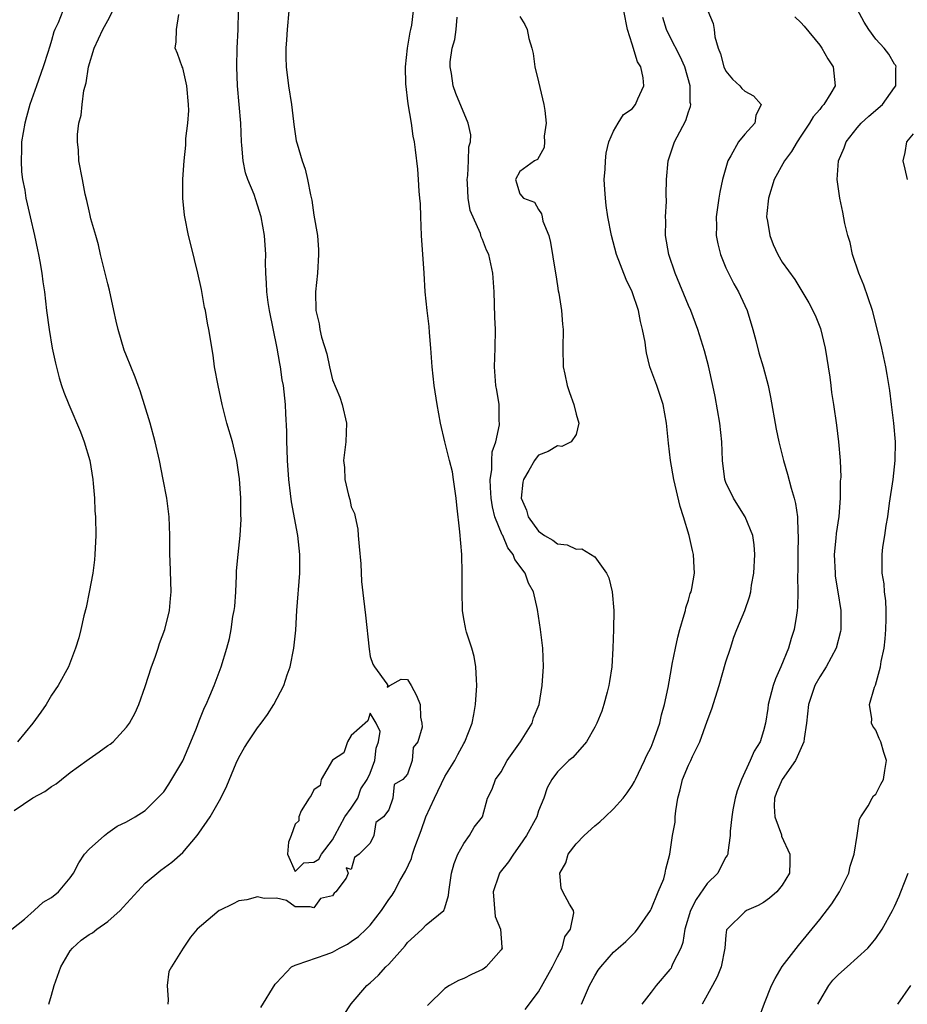
# Model space of a CAD drawing. Units: inches. Extents: x 2613000 to 2616000, y 1524000 to 1527000.
# Drawn here: x 2613218 to 2613312, y 1524323 to 1524428 of the extents above; entities that cross this region are included whole.
import ezdxf

# ---------------------------------------------------------------- set-up
doc = ezdxf.new("R2010")
doc.units = ezdxf.units.IN
doc.header["$MEASUREMENT"] = 0
doc.layers.add('LD26131524_2ft', color=253, linetype='Continuous')

msp = doc.modelspace()

# ---------------------------------------------------------------- linework, layer by layer
at = {"layer": 'LD26131524_2ft'}
for points, elevation in [([(2613217, 1524343.69), (2613219, 1524345.01), (2613220.28, 1524345.72), (2613221, 1524346.23), (2613221.48, 1524346.52), (2613222.06, 1524347), (2613223, 1524347.72), (2613224.77, 1524349), (2613225, 1524349.19), (2613226.07, 1524349.93), (2613227, 1524350.6), (2613227.26, 1524350.74), (2613227.58, 1524351), (2613229, 1524352.57), (2613229.33, 1524353), (2613229.92, 1524354.08), (2613230.32, 1524355), (2613231, 1524356.9), (2613231.67, 1524359), (2613232.05, 1524360.05), (2613232.37, 1524361), (2613232.52, 1524361.48), (2613233.09, 1524363), (2613233.59, 1524365), (2613233.7, 1524366.3), (2613233.78, 1524367), (2613233.68, 1524370.32), (2613233.64, 1524371), (2613233.62, 1524371.62), (2613233.62, 1524373), (2613233.56, 1524375), (2613233.32, 1524377), (2613232.93, 1524379), (2613232.52, 1524381), (2613232.07, 1524383), (2613231.53, 1524385), (2613230.45, 1524388.45), (2613230.24, 1524389), (2613229.92, 1524389.92), (2613229, 1524392.17), (2613228.77, 1524392.77), (2613228.1, 1524395), (2613227.89, 1524395.89), (2613227.66, 1524397), (2613227.19, 1524399.18), (2613227, 1524399.87), (2613226.74, 1524401), (2613226.24, 1524403), (2613226.02, 1524404.02), (2613225.72, 1524405), (2613225.21, 1524406.79), (2613225.14, 1524407.14), (2613225, 1524407.65), (2613224.76, 1524408.76), (2613224.59, 1524409.41), (2613224.29, 1524411), (2613223.93, 1524413), (2613223.87, 1524414.13), (2613223.77, 1524415), (2613223.78, 1524415.78), (2613223.93, 1524417), (2613224.15, 1524417.85), (2613224.28, 1524419), (2613224.46, 1524420.47), (2613224.68, 1524421.32), (2613224.94, 1524423), (2613225.55, 1524425), (2613226.49, 1524427), (2613227, 1524427.94), (2613227.55, 1524429)], 7764), ([(2613222.19, 1524429), (2613221.69, 1524427.69), (2613221.35, 1524427), (2613221.25, 1524426.75), (2613221, 1524425.82), (2613220.8, 1524425.2), (2613220.75, 1524425), (2613220.64, 1524424.64), (2613220.09, 1524423), (2613219.38, 1524421), (2613218.7, 1524419), (2613218.32, 1524417.68), (2613218.14, 1524417), (2613217.8, 1524415), (2613217.8, 1524414.2), (2613217.75, 1524413), (2613217.81, 1524411.81), (2613217.91, 1524411), (2613218.14, 1524409.86), (2613218.26, 1524409), (2613218.38, 1524408.38), (2613218.72, 1524407), (2613219.19, 1524405), (2613219.49, 1524403.49), (2613219.61, 1524403), (2613219.76, 1524402.24), (2613219.97, 1524401), (2613220.08, 1524400.08), (2613220.24, 1524399), (2613220.47, 1524397), (2613220.74, 1524395), (2613221.08, 1524393), (2613221.41, 1524391.41), (2613221.82, 1524389.82), (2613222.08, 1524389), (2613222.31, 1524388.31), (2613222.83, 1524387), (2613224.09, 1524384.09), (2613224.5, 1524383), (2613225.07, 1524381), (2613225.39, 1524379), (2613225.45, 1524378.55), (2613225.57, 1524377), (2613225.63, 1524375.63), (2613225.68, 1524375), (2613225.72, 1524373), (2613225.62, 1524371), (2613225.58, 1524370.42), (2613225.39, 1524369), (2613225.03, 1524366.97), (2613224.68, 1524365.32), (2613224.46, 1524364.46), (2613224.13, 1524363), (2613223.9, 1524362.1), (2613223.57, 1524361), (2613222.8, 1524359), (2613221.69, 1524357), (2613221, 1524355.97), (2613220.41, 1524355), (2613219.84, 1524354.16), (2613219.01, 1524353), (2613217.36, 1524351)], 7762), ([(2613220.7, 1524323), (2613221, 1524323.99), (2613221.27, 1524325), (2613221.98, 1524327), (2613223, 1524328.72), (2613223.22, 1524329), (2613224.17, 1524329.83), (2613225, 1524330.43), (2613225.36, 1524330.64), (2613225.82, 1524331), (2613227, 1524331.83), (2613228.32, 1524333), (2613228.64, 1524333.36), (2613231, 1524335.93), (2613232.68, 1524337.32), (2613233.84, 1524338.16), (2613235, 1524339.21), (2613236.55, 1524341), (2613236.74, 1524341.26), (2613237.94, 1524343), (2613239.07, 1524345), (2613239.71, 1524346.29), (2613240.72, 1524348.72), (2613241, 1524349.33), (2613241.61, 1524350.39), (2613241.99, 1524351), (2613243, 1524352.5), (2613243.39, 1524353), (2613244.07, 1524353.93), (2613244.73, 1524355), (2613245.79, 1524357), (2613246.16, 1524358.16), (2613246.48, 1524359), (2613246.88, 1524361), (2613247.08, 1524362.92), (2613247.2, 1524365), (2613247.5, 1524369), (2613247.5, 1524371), (2613247.28, 1524373), (2613246.61, 1524376.61), (2613246.52, 1524377.48), (2613246.32, 1524379), (2613246.18, 1524381), (2613246.17, 1524382.17), (2613246.12, 1524383), (2613246.13, 1524384.13), (2613246, 1524386), (2613245.96, 1524387), (2613245.75, 1524389), (2613245.63, 1524389.63), (2613245.44, 1524391), (2613245.36, 1524391.36), (2613245.08, 1524393), (2613244.26, 1524397), (2613244.12, 1524397.88), (2613243.97, 1524399), (2613243.95, 1524399.95), (2613243.87, 1524401), (2613243.85, 1524402.15), (2613243.86, 1524403), (2613243.73, 1524405), (2613243.38, 1524407), (2613243, 1524408.25), (2613242.62, 1524409.38), (2613241.96, 1524411), (2613241.72, 1524411.72), (2613241.45, 1524413), (2613241.33, 1524414.67), (2613241.29, 1524415), (2613241.19, 1524417), (2613240.85, 1524421), (2613240.78, 1524423), (2613240.83, 1524425), (2613240.92, 1524427), (2613240.96, 1524429)], 7768), ([(2613246.33, 1524429), (2613246.17, 1524427), (2613246.1, 1524425.9), (2613246.01, 1524425), (2613246.01, 1524424.01), (2613246.03, 1524423), (2613246.31, 1524421), (2613246.62, 1524419), (2613246.83, 1524417.17), (2613246.85, 1524416.85), (2613247, 1524415.87), (2613247.13, 1524415.13), (2613247.22, 1524414.78), (2613247.75, 1524413), (2613248.09, 1524412.09), (2613248.34, 1524411), (2613248.63, 1524409.37), (2613248.79, 1524408.79), (2613249, 1524407.18), (2613249.38, 1524405), (2613249.49, 1524403.49), (2613249.5, 1524403), (2613249.38, 1524401), (2613249.17, 1524399), (2613249.23, 1524397), (2613249.58, 1524395.58), (2613249.65, 1524395), (2613249.83, 1524394.17), (2613250.38, 1524392.38), (2613250.68, 1524391), (2613251, 1524389.62), (2613251.77, 1524387.77), (2613252.04, 1524387), (2613252.47, 1524385), (2613252.4, 1524383), (2613252.17, 1524381), (2613252.26, 1524380.26), (2613252.31, 1524379), (2613252.7, 1524377.3), (2613252.84, 1524376.84), (2613253, 1524376.06), (2613253.35, 1524375.35), (2613253.4, 1524375), (2613253.68, 1524373.68), (2613253.75, 1524373), (2613253.83, 1524371.83), (2613254, 1524370), (2613254.09, 1524368.09), (2613254.29, 1524366.29), (2613254.52, 1524364.52), (2613254.9, 1524360.9), (2613255, 1524360.12), (2613255.3, 1524359.3), (2613255.47, 1524359), (2613256.81, 1524357.19), (2613256.91, 1524357), (2613256.84, 1524356.84), (2613257, 1524356.9), (2613257.12, 1524357), (2613258.32, 1524357.68), (2613259, 1524357.64), (2613259.4, 1524357), (2613259.95, 1524355.95), (2613260.35, 1524355), (2613260.39, 1524353.62), (2613260.52, 1524353), (2613260.55, 1524352.55), (2613260.1, 1524351), (2613259.6, 1524350.4), (2613259.48, 1524349), (2613259, 1524347.56), (2613258.51, 1524347), (2613257.56, 1524346.44), (2613257.42, 1524345), (2613257, 1524343.76), (2613256.42, 1524343), (2613255.61, 1524342.39), (2613255.42, 1524341), (2613255, 1524340.18), (2613253.85, 1524339), (2613253.34, 1524338.66), (2613253, 1524337.38), (2613252.45, 1524337.55), (2613252.67, 1524337), (2613252.46, 1524336.46), (2613251.36, 1524335), (2613251.16, 1524334.84), (2613251, 1524334.59), (2613249.72, 1524334.28), (2613249, 1524333.29), (2613248.61, 1524333.39), (2613247, 1524333.41), (2613246.09, 1524334.09), (2613245, 1524334.31), (2613243.7, 1524334.3), (2613243, 1524334.47), (2613241.84, 1524334.16), (2613241, 1524334.05), (2613240.33, 1524333.67), (2613239, 1524333.06), (2613238.91, 1524333), (2613237, 1524331.41), (2613236.56, 1524331), (2613235.85, 1524330.15), (2613235.05, 1524329), (2613233.79, 1524327), (2613233.51, 1524326.49), (2613233.33, 1524325), (2613233.46, 1524323.46), (2613233.4, 1524323)], 7770), ([(2613243.35, 1524322.65), (2613244.86, 1524325.14), (2613245, 1524325.3), (2613246.6, 1524327), (2613247, 1524327.18), (2613247.23, 1524327.23), (2613250.32, 1524328.32), (2613251, 1524328.58), (2613251.74, 1524329), (2613252.58, 1524329.42), (2613253, 1524329.69), (2613253.78, 1524330.22), (2613254.57, 1524331), (2613255, 1524331.46), (2613256.22, 1524333), (2613257, 1524334.17), (2613257.35, 1524334.65), (2613257.56, 1524335), (2613258.23, 1524336.23), (2613258.79, 1524337.21), (2613259.43, 1524338.57), (2613259.54, 1524339), (2613259.78, 1524339.78), (2613260.45, 1524341.55), (2613260.96, 1524343), (2613261.87, 1524345), (2613263, 1524347.3), (2613264.07, 1524349), (2613264.36, 1524349.64), (2613265, 1524350.81), (2613265.13, 1524351), (2613265.91, 1524353), (2613266.09, 1524353.91), (2613266.26, 1524355), (2613266.41, 1524357), (2613266.35, 1524357.65), (2613266.3, 1524359), (2613266.11, 1524360.11), (2613265.85, 1524361), (2613265.31, 1524362.69), (2613265.23, 1524363), (2613265.2, 1524363.2), (2613265, 1524364.13), (2613264.87, 1524365), (2613264.82, 1524367), (2613264.85, 1524369), (2613264.79, 1524371), (2613264.58, 1524373.42), (2613264.26, 1524376.26), (2613264.21, 1524377), (2613263.92, 1524379), (2613263.79, 1524379.79), (2613263.5, 1524381), (2613262.98, 1524383), (2613262.52, 1524385), (2613262.15, 1524387), (2613261.85, 1524389), (2613261.64, 1524391), (2613261.5, 1524393), (2613261.34, 1524394.66), (2613261.31, 1524395.31), (2613261.09, 1524397), (2613260.9, 1524399), (2613260.78, 1524401), (2613260.49, 1524405), (2613260.41, 1524407), (2613260.38, 1524408.38), (2613260.33, 1524409), (2613260.25, 1524409.75), (2613260.19, 1524411), (2613260.09, 1524412.09), (2613259.85, 1524414.15), (2613259.73, 1524415), (2613259.6, 1524415.6), (2613259.41, 1524417), (2613259.07, 1524419.07), (2613258.82, 1524421.18), (2613258.79, 1524423), (2613259, 1524425), (2613259.29, 1524426.71), (2613259.37, 1524427), (2613259.45, 1524427.45), (2613259.65, 1524429)], 7772), ([(2613271.57, 1524322.43), (2613273, 1524324.33), (2613274.47, 1524327), (2613275, 1524328.05), (2613275.5, 1524329), (2613275.8, 1524330.2), (2613276.4, 1524331), (2613276.77, 1524332.77), (2613276.71, 1524333), (2613276.31, 1524333.69), (2613275.59, 1524335), (2613275.4, 1524335.4), (2613275.27, 1524337), (2613275.9, 1524338.1), (2613276.15, 1524339), (2613277, 1524340.13), (2613277.85, 1524341), (2613279, 1524342.03), (2613279.53, 1524342.47), (2613280.11, 1524343), (2613281, 1524343.85), (2613282.01, 1524345), (2613282.45, 1524345.55), (2613283, 1524346.34), (2613283.24, 1524346.76), (2613283.34, 1524347), (2613284.31, 1524349), (2613284.51, 1524349.49), (2613285, 1524350.42), (2613285.24, 1524351), (2613285.38, 1524351.38), (2613285.92, 1524353), (2613286.12, 1524353.88), (2613286.44, 1524355), (2613286.81, 1524356.81), (2613287.17, 1524358.83), (2613287.27, 1524359.27), (2613287.6, 1524361), (2613287.85, 1524362.15), (2613288.07, 1524363), (2613288.54, 1524364.54), (2613288.66, 1524365), (2613288.71, 1524365.29), (2613289, 1524366.11), (2613289.19, 1524366.81), (2613289.27, 1524367), (2613289.36, 1524367.36), (2613289.62, 1524369), (2613289.6, 1524369.6), (2613289.52, 1524371), (2613289.41, 1524371.41), (2613289.06, 1524373), (2613288.47, 1524375), (2613288.11, 1524376.11), (2613287.42, 1524379), (2613287.06, 1524381), (2613286.86, 1524382.86), (2613286.66, 1524385), (2613286.28, 1524387), (2613285.6, 1524389), (2613284.88, 1524391), (2613284.5, 1524392.5), (2613284.43, 1524393), (2613284.36, 1524393.64), (2613284.1, 1524395), (2613283.86, 1524395.86), (2613283.65, 1524397), (2613282.98, 1524399), (2613282.34, 1524400.34), (2613281.3, 1524403), (2613280.77, 1524405), (2613280.4, 1524407), (2613280.21, 1524408.21), (2613280.12, 1524409), (2613280.08, 1524409.92), (2613280.01, 1524411), (2613280.09, 1524412.09), (2613280.12, 1524413), (2613280.19, 1524413.81), (2613280.51, 1524415), (2613281, 1524416.15), (2613281.48, 1524417), (2613282.07, 1524417.93), (2613283, 1524418.54), (2613283.35, 1524419), (2613283.59, 1524419.59), (2613284.22, 1524421), (2613284.16, 1524421.84), (2613283.9, 1524423), (2613283.56, 1524423.56), (2613283, 1524425.44), (2613282.48, 1524427), (2613282.08, 1524429)], 7778), ([(2613291.05, 1524429), (2613291.64, 1524427.64), (2613291.72, 1524427), (2613291.8, 1524426.2), (2613292.18, 1524425), (2613292.41, 1524424.41), (2613292.77, 1524423), (2613293, 1524422.54), (2613293.71, 1524421.71), (2613294.47, 1524421), (2613294.7, 1524420.7), (2613295, 1524420.42), (2613295.93, 1524419.93), (2613296.75, 1524419), (2613296.18, 1524417.82), (2613296.08, 1524417), (2613295, 1524415.83), (2613294.35, 1524415), (2613293.5, 1524413.5), (2613293.19, 1524413), (2613292.64, 1524411), (2613292.35, 1524409.65), (2613292.25, 1524409), (2613291.95, 1524407), (2613291.97, 1524406.03), (2613291.96, 1524405), (2613292.14, 1524404.14), (2613292.42, 1524403), (2613293, 1524401.58), (2613293.25, 1524401), (2613293.85, 1524399.85), (2613294.32, 1524399), (2613294.55, 1524398.55), (2613295.26, 1524397), (2613295.86, 1524395), (2613296.19, 1524393.81), (2613296.51, 1524392.51), (2613296.97, 1524391), (2613297.5, 1524389), (2613297.76, 1524387.76), (2613298.36, 1524384.36), (2613298.64, 1524383), (2613299.13, 1524381), (2613299.56, 1524379.56), (2613299.94, 1524378.06), (2613300.27, 1524377), (2613300.43, 1524376.43), (2613300.62, 1524375), (2613300.68, 1524373.32), (2613300.72, 1524373), (2613300.67, 1524371), (2613300.66, 1524369.34), (2613300.63, 1524368.63), (2613300.67, 1524367), (2613300.65, 1524365.35), (2613300.61, 1524365), (2613300.52, 1524364.52), (2613300.29, 1524363), (2613299.97, 1524362.03), (2613299.66, 1524361), (2613298.86, 1524359), (2613298.29, 1524357.71), (2613298.05, 1524357), (2613297.51, 1524355), (2613297.45, 1524354.55), (2613297.2, 1524353), (2613297, 1524352.16), (2613296.64, 1524351), (2613296, 1524350), (2613295.59, 1524349), (2613294.65, 1524347), (2613294.21, 1524345.79), (2613293.99, 1524345), (2613293.73, 1524343.73), (2613293.61, 1524343), (2613293.46, 1524341.46), (2613293.46, 1524341), (2613293.2, 1524339.2), (2613293.2, 1524339), (2613293.14, 1524338.86), (2613293, 1524338.69), (2613292.41, 1524337.59), (2613292.12, 1524337), (2613291, 1524335.89), (2613289.82, 1524334.18), (2613289.2, 1524333), (2613288.62, 1524331), (2613288.39, 1524329.61), (2613288.17, 1524329), (2613287.33, 1524327.34), (2613287.2, 1524327), (2613287.13, 1524326.87), (2613287, 1524326.71), (2613285.53, 1524325), (2613285, 1524324.28), (2613284, 1524323)], 7782), ([(2613296.51, 1524321.49), (2613297.11, 1524323.11), (2613297.84, 1524325), (2613298.24, 1524325.76), (2613299, 1524327.03), (2613300.74, 1524329.26), (2613303, 1524332.03), (2613304.29, 1524333.71), (2613305.1, 1524335), (2613306.11, 1524337), (2613306.26, 1524337.74), (2613306.7, 1524339), (2613307.01, 1524341), (2613307.25, 1524342.75), (2613307.38, 1524343), (2613308.19, 1524344.19), (2613308.61, 1524345), (2613308.76, 1524345.24), (2613309, 1524345.41), (2613309.53, 1524346.47), (2613309.82, 1524347), (2613309.95, 1524347.95), (2613310.12, 1524349), (2613309.85, 1524349.85), (2613309.52, 1524351), (2613309.36, 1524351.36), (2613309, 1524352.25), (2613308.66, 1524352.66), (2613308.54, 1524353), (2613308.56, 1524353.44), (2613308.31, 1524355), (2613308.84, 1524356.84), (2613308.95, 1524357.05), (2613309.49, 1524359), (2613309.56, 1524359.56), (2613309.87, 1524361), (2613310, 1524362), (2613310.08, 1524363), (2613310.11, 1524364.11), (2613310.1, 1524365), (2613310.05, 1524366.05), (2613309.91, 1524367), (2613309.87, 1524367.87), (2613309.66, 1524369), (2613309.68, 1524369.68), (2613309.67, 1524371), (2613309.76, 1524371.76), (2613309.96, 1524373), (2613310.09, 1524374.09), (2613310.26, 1524375), (2613310.45, 1524376.45), (2613310.85, 1524379), (2613311.06, 1524381), (2613311.08, 1524383), (2613310.93, 1524385), (2613310.68, 1524387), (2613310.48, 1524388.48), (2613310.2, 1524390.2), (2613310.05, 1524391), (2613309.62, 1524393), (2613309.21, 1524394.79), (2613308.63, 1524397), (2613307.71, 1524399.71), (2613307.19, 1524401), (2613306.52, 1524403), (2613306.26, 1524404.26), (2613306.02, 1524405), (2613305.7, 1524406.3), (2613305.49, 1524407.49), (2613305.16, 1524409), (2613304.87, 1524411), (2613305.02, 1524413), (2613305.62, 1524414.38), (2613305.82, 1524415), (2613307, 1524416.49), (2613307.44, 1524417), (2613308.26, 1524417.74), (2613309.7, 1524419), (2613311, 1524420.79), (2613311.14, 1524421), (2613311.14, 1524422.86), (2613311.18, 1524423), (2613311.14, 1524423.14), (2613311, 1524423.3), (2613310.38, 1524424.38), (2613309.9, 1524425), (2613309, 1524425.98), (2613308.26, 1524427), (2613307.76, 1524427.76), (2613307, 1524429.16)], 7786), ([(2613216.75, 1524331), (2613218.1, 1524332.1), (2613219.16, 1524333), (2613220.1, 1524333.9), (2613221, 1524334.41), (2613221.76, 1524335), (2613223, 1524336.49), (2613223.34, 1524337), (2613223.92, 1524338.08), (2613224.52, 1524339), (2613225, 1524339.54), (2613226.65, 1524341), (2613227, 1524341.28), (2613228.01, 1524341.99), (2613229, 1524342.47), (2613229.92, 1524343), (2613231, 1524343.66), (2613232.31, 1524345), (2613232.67, 1524345.33), (2613233, 1524345.68), (2613233.51, 1524346.49), (2613235, 1524348.99), (2613235.86, 1524351), (2613236.47, 1524352.47), (2613236.75, 1524353.25), (2613237.34, 1524354.66), (2613237.51, 1524355), (2613237.9, 1524355.9), (2613238.35, 1524357), (2613239.1, 1524359), (2613239.71, 1524361), (2613239.98, 1524362.02), (2613240.18, 1524363), (2613240.37, 1524364.37), (2613240.5, 1524365), (2613240.55, 1524365.45), (2613240.66, 1524367), (2613240.75, 1524368.75), (2613240.75, 1524369.25), (2613240.92, 1524371), (2613241.14, 1524373), (2613241.24, 1524374.76), (2613241.22, 1524375.22), (2613241.19, 1524377), (2613241.06, 1524379.06), (2613241, 1524379.53), (2613240.78, 1524381), (2613240.3, 1524383), (2613239.73, 1524385), (2613239.21, 1524387), (2613238.77, 1524389), (2613238.41, 1524391), (2613238.24, 1524392.24), (2613237.8, 1524395), (2613237.65, 1524395.65), (2613237.42, 1524397), (2613237.34, 1524397.34), (2613237, 1524399.24), (2613236.62, 1524401), (2613235.92, 1524403.92), (2613235.63, 1524405), (2613235.23, 1524407), (2613235.19, 1524407.2), (2613235.03, 1524409), (2613235.03, 1524411.03), (2613235.16, 1524413), (2613235.33, 1524414.67), (2613235.35, 1524415.35), (2613235.56, 1524417), (2613235.65, 1524418.35), (2613235.63, 1524419), (2613235.43, 1524421), (2613235, 1524422.91), (2613234.95, 1524423), (2613234.45, 1524424.45), (2613234.21, 1524425), (2613234.31, 1524425.69), (2613234.33, 1524427), (2613234.59, 1524428.59)], 7766), ([(2613252.18, 1524321.82), (2613253, 1524323.04), (2613254.65, 1524325), (2613255, 1524325.3), (2613255.89, 1524326.11), (2613256.7, 1524327), (2613257, 1524327.28), (2613258.75, 1524329.25), (2613259, 1524329.58), (2613259.73, 1524330.27), (2613260.55, 1524331), (2613261, 1524331.47), (2613262.89, 1524333), (2613263, 1524333.29), (2613263.39, 1524334.61), (2613263.4, 1524335), (2613263.69, 1524337), (2613263.97, 1524338.03), (2613264.39, 1524339), (2613265, 1524340.17), (2613265.63, 1524341), (2613266.12, 1524341.88), (2613267.02, 1524343), (2613267.55, 1524345), (2613268.04, 1524345.96), (2613268.39, 1524347), (2613269, 1524347.81), (2613269.65, 1524349), (2613271.06, 1524351), (2613272.3, 1524353), (2613272.44, 1524353.56), (2613273.05, 1524355), (2613273.38, 1524357), (2613273.47, 1524358.53), (2613273.51, 1524359), (2613273.45, 1524361), (2613273.2, 1524363), (2613272.88, 1524365.12), (2613272.46, 1524367), (2613271.93, 1524367.93), (2613271.57, 1524369), (2613270.46, 1524370.46), (2613270.29, 1524371), (2613269.71, 1524371.71), (2613269.16, 1524373), (2613269.1, 1524373.1), (2613268.34, 1524375), (2613268.07, 1524376.07), (2613267.93, 1524377), (2613267.85, 1524378.15), (2613267.84, 1524379), (2613268.02, 1524380.02), (2613268.02, 1524381), (2613268.05, 1524381.95), (2613268.42, 1524383), (2613268.82, 1524384.82), (2613268.82, 1524385), (2613268.78, 1524385.22), (2613268.79, 1524387), (2613268.53, 1524388.53), (2613268.43, 1524389), (2613268.29, 1524391), (2613268.37, 1524393), (2613268.39, 1524395), (2613268.31, 1524396.31), (2613268.3, 1524397.7), (2613268.24, 1524399), (2613268.12, 1524401), (2613267.68, 1524403), (2613267.44, 1524403.44), (2613267, 1524404.6), (2613266.87, 1524404.87), (2613266.78, 1524405.22), (2613265.68, 1524407.68), (2613265.48, 1524409), (2613265.4, 1524410.6), (2613265.36, 1524411), (2613265.43, 1524411.43), (2613265.51, 1524413), (2613265.54, 1524414.46), (2613265.71, 1524415), (2613265.75, 1524415.75), (2613265.46, 1524417), (2613264.16, 1524420.16), (2613263.86, 1524421), (2613263.7, 1524422.3), (2613263.55, 1524423), (2613263.56, 1524423.56), (2613263.77, 1524425), (2613264.07, 1524425.93), (2613264.21, 1524427), (2613264.31, 1524428.31)], 7774), ([(2613271, 1524428.37), (2613271.54, 1524427.54), (2613271.79, 1524427), (2613271.95, 1524426.05), (2613272.28, 1524425), (2613272.42, 1524424.42), (2613272.61, 1524423), (2613273, 1524421.41), (2613273.54, 1524419), (2613273.65, 1524418.35), (2613273.8, 1524417), (2613273.6, 1524415.6), (2613273.64, 1524415), (2613273.59, 1524414.41), (2613272.86, 1524413.14), (2613272.55, 1524413), (2613271, 1524411.86), (2613270.52, 1524411), (2613270.65, 1524410.65), (2613271, 1524409.47), (2613271.39, 1524409), (2613272.56, 1524408.56), (2613273, 1524407.79), (2613273.32, 1524407.32), (2613273.36, 1524407), (2613273.46, 1524406.54), (2613274.07, 1524405), (2613274.28, 1524404.28), (2613274.77, 1524401.23), (2613274.82, 1524400.82), (2613275, 1524399.66), (2613275.1, 1524399.1), (2613275.15, 1524398.85), (2613275.45, 1524397), (2613275.55, 1524395.55), (2613275.6, 1524395), (2613275.58, 1524393), (2613275.63, 1524391), (2613275.78, 1524390.22), (2613276.05, 1524389), (2613276.28, 1524388.28), (2613276.74, 1524387), (2613277, 1524385.94), (2613277.29, 1524385), (2613277, 1524383.78), (2613276.48, 1524383), (2613275.48, 1524382.52), (2613275, 1524382.58), (2613274.02, 1524381.98), (2613273, 1524381.59), (2613272.73, 1524381.27), (2613272.55, 1524381), (2613271.95, 1524379.95), (2613271.38, 1524379), (2613271.31, 1524378.69), (2613271.14, 1524377), (2613271.7, 1524375.7), (2613271.89, 1524375), (2613273, 1524373.47), (2613273.64, 1524373), (2613274.5, 1524372.5), (2613275, 1524372.14), (2613276.03, 1524372.03), (2613277, 1524371.55), (2613277.6, 1524371.6), (2613279, 1524370.72), (2613280.26, 1524369), (2613280.51, 1524368.51), (2613280.86, 1524367), (2613281.04, 1524365), (2613280.99, 1524363), (2613280.92, 1524361), (2613280.8, 1524359), (2613280.57, 1524357.43), (2613280.5, 1524357), (2613280.3, 1524356.3), (2613279.97, 1524355), (2613279.73, 1524354.27), (2613279.22, 1524353), (2613279, 1524352.57), (2613278.12, 1524351), (2613276.66, 1524349.34), (2613276.24, 1524349), (2613275, 1524347.8), (2613274.41, 1524347), (2613273.92, 1524346.08), (2613273.57, 1524345), (2613273, 1524343.63), (2613272.79, 1524343), (2613271.72, 1524341), (2613271, 1524339.96), (2613270.31, 1524339), (2613269.79, 1524338.21), (2613268.89, 1524337.11), (2613268.83, 1524337), (2613268.76, 1524336.76), (2613268.13, 1524335), (2613268.37, 1524332.37), (2613268.92, 1524331), (2613269.08, 1524329.08), (2613269.11, 1524329), (2613269, 1524328.8), (2613267.41, 1524327), (2613267.17, 1524326.83), (2613267, 1524326.72), (2613265.82, 1524326.18), (2613265, 1524325.77), (2613264.45, 1524325.55), (2613263.5, 1524325), (2613263, 1524324.68), (2613261.14, 1524322.86)], 7776), ([(2613277.59, 1524323), (2613278.44, 1524325), (2613279, 1524326.05), (2613279.37, 1524326.63), (2613279.63, 1524327), (2613281, 1524328.55), (2613281.49, 1524329), (2613282.32, 1524329.69), (2613283, 1524330.39), (2613283.31, 1524330.69), (2613283.56, 1524331), (2613284.93, 1524333), (2613285, 1524333.15), (2613285.77, 1524335), (2613286.37, 1524336.37), (2613286.51, 1524337), (2613286.57, 1524337.43), (2613287, 1524339), (2613287.29, 1524341), (2613287.57, 1524342.43), (2613287.58, 1524343), (2613287.64, 1524343.64), (2613287.86, 1524345), (2613288.11, 1524345.89), (2613288.37, 1524347), (2613289, 1524348.51), (2613289.25, 1524349), (2613289.44, 1524349.44), (2613290.21, 1524351), (2613291, 1524353.22), (2613291.49, 1524354.51), (2613292.28, 1524357), (2613293, 1524359.52), (2613293.47, 1524361), (2613293.85, 1524362.15), (2613294.17, 1524363), (2613295, 1524365), (2613295.52, 1524366.48), (2613295.64, 1524367), (2613295.73, 1524367.73), (2613295.98, 1524369), (2613296.07, 1524371), (2613296, 1524372), (2613295.85, 1524373), (2613295.06, 1524375), (2613294.25, 1524376.25), (2613293.79, 1524377), (2613293, 1524378.65), (2613292.87, 1524379), (2613292.63, 1524381), (2613292.57, 1524383), (2613292.34, 1524385), (2613291.83, 1524387.83), (2613291.6, 1524389), (2613291.13, 1524391.13), (2613290.71, 1524392.71), (2613290.01, 1524395), (2613289.24, 1524397), (2613289, 1524397.54), (2613287.59, 1524401), (2613286.9, 1524403), (2613286.55, 1524405), (2613286.57, 1524406.57), (2613286.55, 1524407), (2613286.65, 1524408.65), (2613286.62, 1524409.39), (2613286.64, 1524411), (2613286.82, 1524413), (2613287.5, 1524415), (2613288.06, 1524416.06), (2613288.72, 1524417.28), (2613289, 1524418.2), (2613289.22, 1524418.78), (2613289.25, 1524419), (2613289.19, 1524419.19), (2613289.17, 1524421), (2613288.61, 1524423), (2613288.11, 1524424.11), (2613287, 1524426.26), (2613286.66, 1524427), (2613286.26, 1524428.26)], 7780), ([(2613300.36, 1524428.36), (2613301, 1524427.74), (2613301.34, 1524427.34), (2613303, 1524425.32), (2613303.22, 1524425), (2613303.88, 1524423.88), (2613304.43, 1524423), (2613304.66, 1524421), (2613304.2, 1524420.2), (2613303.46, 1524419), (2613303.23, 1524418.77), (2613303, 1524418.46), (2613302.32, 1524417.68), (2613301.93, 1524417), (2613301, 1524415.6), (2613300.58, 1524415), (2613300.01, 1524413.99), (2613299.25, 1524413), (2613298.16, 1524411), (2613297.54, 1524409), (2613297.36, 1524407.36), (2613297.34, 1524407), (2613297.44, 1524406.56), (2613297.67, 1524405), (2613298.05, 1524404.05), (2613298.54, 1524403), (2613299, 1524402.19), (2613300.34, 1524400.34), (2613301.85, 1524397.85), (2613302.53, 1524396.53), (2613303.08, 1524395.08), (2613303.57, 1524393), (2613304.09, 1524389.91), (2613304.2, 1524389), (2613304.28, 1524388.28), (2613304.48, 1524387), (2613304.79, 1524384.79), (2613305.01, 1524383.01), (2613305.18, 1524381), (2613305.25, 1524379.25), (2613305.2, 1524378.8), (2613305.2, 1524377), (2613305.04, 1524375.04), (2613304.76, 1524373.24), (2613304.72, 1524372.72), (2613304.55, 1524371), (2613304.64, 1524369), (2613304.67, 1524368.67), (2613304.95, 1524367), (2613305.26, 1524365), (2613305.27, 1524363), (2613305.23, 1524362.77), (2613304.77, 1524361), (2613303.69, 1524359), (2613303, 1524357.95), (2613302.48, 1524357), (2613302.25, 1524356.25), (2613301.81, 1524355), (2613301.6, 1524353), (2613301.35, 1524351.35), (2613301.31, 1524351), (2613300.61, 1524349.39), (2613300.41, 1524349), (2613299, 1524347), (2613298.39, 1524345.6), (2613298.18, 1524345), (2613298.15, 1524344.15), (2613298.2, 1524343), (2613298.91, 1524341.09), (2613298.94, 1524340.94), (2613299.82, 1524339), (2613299.82, 1524338.18), (2613299.78, 1524337), (2613299, 1524335.72), (2613298.41, 1524335), (2613297.66, 1524334.34), (2613297, 1524333.85), (2613296.45, 1524333.55), (2613295.18, 1524333), (2613295, 1524332.87), (2613293.11, 1524331), (2613293.07, 1524330.93), (2613293, 1524330.39), (2613292.87, 1524329), (2613292.49, 1524327), (2613292.06, 1524325.94), (2613291.57, 1524325), (2613290.44, 1524323)], 7784), ([(2613312.38, 1524411), (2613312.11, 1524412.11), (2613311.91, 1524413), (2613312.14, 1524413.86), (2613312.3, 1524415), (2613313, 1524415.87)], 7788), ([(2613302.82, 1524323), (2613303, 1524323.36), (2613303.97, 1524325), (2613304.42, 1524325.58), (2613305, 1524326.19), (2613305.93, 1524327), (2613308.13, 1524329), (2613308.55, 1524329.45), (2613309, 1524330.03), (2613309.68, 1524331), (2613310.78, 1524333), (2613311, 1524333.44), (2613311.48, 1524334.52), (2613311.68, 1524335), (2613312.46, 1524337)], 7788), ([(2613311.34, 1524323), (2613312.74, 1524325)], 7790)]:
    msp.add_lwpolyline(points, dxfattribs=dict(at, elevation=elevation))
at = {"layer": 'LD26131524_2ft', "elevation": 7770}
msp.add_lwpolyline([(2613251, 1524340.56), (2613251.25, 1524341), (2613252.31, 1524343), (2613253, 1524343.94), (2613253.68, 1524345), (2613254.02, 1524345.98), (2613254.68, 1524347), (2613255, 1524347.66), (2613255.51, 1524349), (2613255.66, 1524350.34), (2613255.89, 1524351), (2613256.09, 1524352.09), (2613255.67, 1524353), (2613255, 1524354.06), (2613254.77, 1524353.23), (2613253, 1524351.66), (2613252.6, 1524351), (2613252.19, 1524349.81), (2613251, 1524349.03), (2613249.79, 1524347), (2613249.67, 1524346.33), (2613249, 1524345.89), (2613248.73, 1524345.27), (2613248.49, 1524345), (2613247.65, 1524343.65), (2613247.4, 1524343), (2613247.41, 1524342.59), (2613247, 1524342.22), (2613246.58, 1524341), (2613246.31, 1524340.31), (2613246.2, 1524339), (2613247, 1524337.18), (2613247.92, 1524338.08), (2613249, 1524338.17), (2613249.52, 1524338.48), (2613249.81, 1524339)], close=True, dxfattribs=at)

doc.saveas('drawing.dxf')
